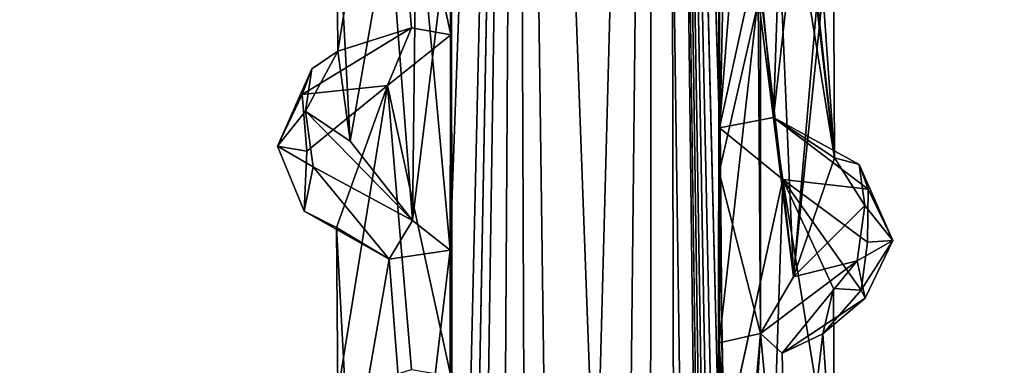
# Model space of a CAD drawing. Units: inches. Extents: x -8.9 to 14.7, y -14 to 8.8.
# Drawn here: x 5.9 to 7.1, y 3.8 to 4.2 of the extents above; entities that cross this region are included whole.
import ezdxf

# ---------------------------------------------------------------- set-up
doc = ezdxf.new("R2010")
doc.units = ezdxf.units.IN
doc.header["$MEASUREMENT"] = 0
doc.layers.add('TABLE-SUPPORT', color=6, linetype='Continuous')
doc.layers.add('TABLE-TOP', color=6, linetype='Continuous')

msp = doc.modelspace()

# ---------------------------------------------------------------- linework, layer by layer
at = {"layer": 'TABLE-SUPPORT'}
for points in [[(6.698, 0.722, 15.0596), (6.698, 0.722, 15.0596), (6.6861, 6.2606, 15.0667), (6.494, 6.2519, 15.0698)], [(6.698, 0.722, 7.7761), (6.698, 0.722, 7.7761), (6.6861, 6.2606, 7.7832), (6.494, 6.2519, 7.7863)], [(6.7499, 1.0598, 15.0287), (6.7499, 1.0598, 15.0287), (6.7499, 1.4929, 15.0287), (6.6861, 6.2606, 15.0667)], [(6.7499, 4.0913, 15.0287), (6.7499, 4.0913, 15.0287), (6.7816, 4.4918, 15.0081), (6.6861, 6.2606, 15.0667)], [(6.7499, 3.6582, 15.0287), (6.7499, 3.6582, 15.0287), (6.7499, 4.0913, 15.0287), (6.6861, 6.2606, 15.0667)], [(6.7499, 1.0598, 15.0287), (6.7499, 1.0598, 15.0287), (6.6861, 6.2606, 15.0667), (6.698, 0.722, 15.0596)], [(6.7499, 1.0598, 7.7453), (6.7499, 1.0598, 7.7453), (6.7499, 1.4928, 7.7453), (6.6861, 6.2606, 7.7832)], [(6.7499, 4.0913, 7.7453), (6.7499, 4.0913, 7.7453), (6.7499, 4.5243, 7.7453), (6.6861, 6.2606, 7.7832)], [(6.7499, 1.0598, 7.7453), (6.7499, 1.0598, 7.7453), (6.6861, 6.2606, 7.7832), (6.698, 0.722, 7.7761)], [(6.4085, 3.9359, 14.4991), (6.4085, 3.9359, 14.4991), (6.3656, 4.4025, 14.5253), (6.4922, 6.2548, 14.4586)], [(6.4084, 1.7726, 7.2156), (6.4084, 1.7726, 7.2156), (6.4921, 6.2548, 7.1752), (6.5139, 0.607, 7.1723)], [(6.4085, 2.6367, 7.2157), (6.4085, 2.6367, 7.2157), (6.4921, 6.2548, 7.1752), (6.4084, 1.7726, 7.2156)], [(6.4085, 2.6367, 14.4991), (6.4085, 2.6367, 14.4991), (6.4922, 6.2548, 14.4586), (6.4085, 1.7705, 14.4992)], [(6.4922, 6.2548, 14.4586), (6.4922, 6.2548, 14.4586), (6.4085, 2.6367, 14.4991), (6.4085, 3.9359, 14.4991)], [(6.4085, 1.7705, 14.4992), (6.4085, 1.7705, 14.4992), (6.4922, 6.2548, 14.4586), (6.5139, 0.607, 14.4557)], [(6.4921, 6.2548, 7.1752), (6.4921, 6.2548, 7.1752), (6.4085, 2.6367, 7.2157), (6.4085, 3.9359, 7.2157)], [(6.4085, 3.9359, 7.2157), (6.4085, 3.9359, 7.2157), (6.4091, 4.3688, 7.2153), (6.4921, 6.2548, 7.1752)], [(6.4123, 0.7468, 7.7473), (6.4123, 0.7468, 7.7473), (6.494, 6.2519, 7.7863), (6.4093, 5.9415, 7.7453)], [(6.4123, 0.7468, 15.0308), (6.4123, 0.7468, 15.0308), (6.494, 6.2519, 15.0698), (6.4094, 5.9415, 15.0287)], [(6.494, 6.2519, 15.0698), (6.494, 6.2519, 15.0698), (6.4123, 0.7468, 15.0308), (6.4226, -5.3124, 15.0378)], [(6.494, 6.2519, 7.7863), (6.494, 6.2519, 7.7863), (6.4123, 0.7468, 7.7473), (6.4226, -5.3124, 7.7543)], [(6.6506, -5.3761, 15.0763), (6.6506, -5.3761, 15.0763), (6.494, 6.2519, 15.0698), (6.4226, -5.3124, 15.0378)], [(6.6506, -5.3761, 7.7929), (6.6506, -5.3761, 7.7929), (6.494, 6.2519, 7.7863), (6.4226, -5.3124, 7.7543)], [(6.5139, 0.607, 7.1723), (6.5139, 0.607, 7.1723), (6.4921, 6.2548, 7.1752), (6.6648, 6.2507, 7.1724)], [(6.5139, 0.607, 14.4557), (6.5139, 0.607, 14.4557), (6.4922, 6.2548, 14.4586), (6.6648, 6.2507, 14.4559)], [(6.698, 0.722, 15.0596), (6.698, 0.722, 15.0596), (6.494, 6.2519, 15.0698), (6.6506, -5.3761, 15.0763)], [(6.698, 0.722, 7.7761), (6.698, 0.722, 7.7761), (6.494, 6.2519, 7.7863), (6.6506, -5.3761, 7.7929)], [(6.6648, 6.2507, 14.4559), (6.6648, 6.2507, 14.4559), (6.5392, -5.4753, 14.4491), (6.5139, 0.607, 14.4557)], [(6.6648, 6.2507, 7.1724), (6.6648, 6.2507, 7.1724), (6.5392, -5.4753, 7.1657), (6.5139, 0.607, 7.1723)], [(6.6554, -5.7486, 14.4575), (6.6554, -5.7486, 14.4575), (6.5392, -5.4753, 14.4491), (6.6648, 6.2507, 14.4559)], [(6.6554, -5.7487, 7.174), (6.6554, -5.7487, 7.174), (6.5392, -5.4753, 7.1657), (6.6648, 6.2507, 7.1724)], [(6.7475, 0.3479, 14.497), (6.7475, 0.3479, 14.497), (6.6554, -5.7486, 14.4575), (6.6648, 6.2507, 14.4559)], [(6.7475, 0.3479, 7.2135), (6.7475, 0.3479, 7.2135), (6.6554, -5.7487, 7.174), (6.6648, 6.2507, 7.1724)], [(6.7497, 5.5455, 14.4984), (6.7497, 5.5455, 14.4984), (6.7475, 0.3479, 14.497), (6.6648, 6.2507, 14.4559)], [(6.7497, 5.5455, 7.215), (6.7497, 5.5455, 7.215), (6.7475, 0.3479, 7.2135), (6.6648, 6.2507, 7.1724)], [(6.4094, 5.9415, 15.0287), (6.4094, 5.9415, 15.0287), (6.4093, 5.5083, 15.0287), (6.4123, 0.7468, 15.0308)], [(6.4093, 5.9415, 7.7453), (6.4093, 5.9415, 7.7453), (6.4093, 5.5083, 7.7452), (6.4123, 0.7468, 7.7473)], [(6.7497, 5.5455, 14.4984), (6.7497, 5.5455, 14.4984), (6.7497, 2.513, 14.4985), (6.7475, 0.3479, 14.497)], [(6.7497, 5.5455, 7.215), (6.7497, 5.5455, 7.215), (6.7497, 2.514, 7.2149), (6.7475, 0.3479, 7.2135)], [(6.7496, 4.035, 14.4986), (6.7496, 4.035, 14.4986), (6.7497, 5.5455, 14.4984), (6.7497, 5.1125, 14.4984)], [(6.7497, 4.2552, 7.215), (6.7497, 4.2552, 7.215), (6.7497, 2.514, 7.2149), (6.7497, 5.5455, 7.215)], [(6.7497, 5.1125, 14.4984), (6.7497, 5.1125, 14.4984), (6.7633, 4.6772, 14.5046), (6.7496, 4.035, 14.4986)], [(6.7496, 4.035, 14.4986), (6.7496, 4.035, 14.4986), (6.7633, 4.6772, 14.5046), (6.802, 4.2634, 14.5311)], [(6.3288, 4.578, 14.9683), (6.3288, 4.578, 14.9683), (6.264, 4.3978, 14.7007), (6.2659, 4.1884, 14.8392)], [(6.3288, 4.578, 7.6849), (6.3288, 4.578, 7.6849), (6.264, 4.3978, 7.4173), (6.2659, 4.1884, 7.5558)], [(6.2659, 4.1884, 14.8392), (6.2659, 4.1884, 14.8392), (6.3592, 4.2179, 14.9918), (6.3288, 4.578, 14.9683)], [(6.2659, 4.1884, 7.5558), (6.2659, 4.1884, 7.5558), (6.3592, 4.2179, 7.7083), (6.3288, 4.578, 7.6849)], [(6.3592, 4.2179, 14.9918), (6.3592, 4.2179, 14.9918), (6.4093, 4.2091, 15.0287), (6.3288, 4.578, 14.9683)], [(6.3592, 4.2179, 7.7083), (6.3592, 4.2179, 7.7083), (6.4093, 4.2091, 7.7452), (6.3288, 4.578, 7.6849)], [(6.8302, 4.4586, 7.6852), (6.8302, 4.4586, 7.6852), (6.7499, 4.5243, 7.7453), (6.7499, 4.0913, 7.7453)], [(6.8186, 4.1043, 14.9729), (6.8186, 4.1043, 14.9729), (6.7816, 4.4918, 15.0081), (6.7499, 4.0913, 15.0287)], [(6.8537, 4.4157, 14.919), (6.8537, 4.4157, 14.919), (6.7816, 4.4918, 15.0081), (6.8186, 4.1043, 14.9729)], [(6.8186, 4.1043, 7.6895), (6.8186, 4.1043, 7.6895), (6.8302, 4.4586, 7.6852), (6.7499, 4.0913, 7.7453)], [(6.8959, 4.053, 7.5276), (6.8959, 4.053, 7.5276), (6.8302, 4.4586, 7.6852), (6.8186, 4.1043, 7.6895)], [(6.8946, 4.3202, 7.4803), (6.8946, 4.3202, 7.4803), (6.8302, 4.4586, 7.6852), (6.8959, 4.053, 7.5276)], [(6.8959, 4.053, 14.811), (6.8959, 4.053, 14.811), (6.8537, 4.4157, 14.919), (6.8186, 4.1043, 14.9729)], [(6.8946, 4.3202, 14.7638), (6.8946, 4.3202, 14.7638), (6.8537, 4.4157, 14.919), (6.8959, 4.053, 14.811)], [(6.2659, 4.1884, 14.8392), (6.2659, 4.1884, 14.8392), (6.264, 4.3978, 14.7007), (6.2816, 4.0742, 14.6577)], [(6.264, 4.3978, 14.7007), (6.264, 4.3978, 14.7007), (6.331, 4.3577, 14.5691), (6.2816, 4.0742, 14.6577)], [(6.2659, 4.1884, 7.5558), (6.2659, 4.1884, 7.5558), (6.264, 4.3978, 7.4173), (6.2816, 4.0742, 7.3742)], [(6.264, 4.3978, 7.4173), (6.264, 4.3978, 7.4173), (6.331, 4.3577, 7.2857), (6.2816, 4.0742, 7.3742)], [(6.3656, 4.4025, 14.5253), (6.3656, 4.4025, 14.5253), (6.3604, 3.9735, 14.5295), (6.331, 4.3577, 14.5691)], [(6.4085, 3.9359, 14.4991), (6.4085, 3.9359, 14.4991), (6.3604, 3.9735, 14.5295), (6.3656, 4.4025, 14.5253)], [(6.4091, 4.3688, 7.2153), (6.4091, 4.3688, 7.2153), (6.3604, 3.9735, 7.2461), (6.331, 4.3577, 7.2857)], [(6.4085, 3.9359, 7.2157), (6.4085, 3.9359, 7.2157), (6.3604, 3.9735, 7.2461), (6.4091, 4.3688, 7.2153)], [(6.2816, 4.0742, 14.6577), (6.2816, 4.0742, 14.6577), (6.331, 4.3577, 14.5691), (6.3604, 3.9735, 14.5295)], [(6.2816, 4.0742, 7.3742), (6.2816, 4.0742, 7.3742), (6.331, 4.3577, 7.2857), (6.3604, 3.9735, 7.2461)], [(6.8946, 4.3202, 7.4803), (6.8946, 4.3202, 7.4803), (6.8959, 4.053, 7.5276), (6.8739, 4.2534, 7.355)], [(6.8946, 4.3202, 14.7638), (6.8946, 4.3202, 14.7638), (6.8959, 4.053, 14.811), (6.8811, 4.2628, 14.6671)], [(6.802, 3.8303, 14.5311), (6.802, 3.8303, 14.5311), (6.7496, 4.035, 14.4986), (6.802, 4.2634, 14.5311)], [(6.8439, 3.902, 14.5785), (6.8439, 3.902, 14.5785), (6.802, 3.8303, 14.5311), (6.802, 4.2634, 14.5311)], [(6.8294, 4.2385, 14.5703), (6.8294, 4.2385, 14.5703), (6.8439, 3.902, 14.5785), (6.802, 4.2634, 14.5311)], [(6.8811, 4.2628, 14.6671), (6.8811, 4.2628, 14.6671), (6.8439, 3.902, 14.5785), (6.8294, 4.2385, 14.5703)], [(6.8959, 4.053, 14.811), (6.8959, 4.053, 14.811), (6.8439, 3.902, 14.5785), (6.8811, 4.2628, 14.6671)], [(6.802, 3.8303, 7.2476), (6.802, 3.8303, 7.2476), (6.7496, 3.8185, 7.2152), (6.7991, 4.2576, 7.2467)], [(6.7991, 4.2576, 7.2467), (6.7991, 4.2576, 7.2467), (6.7496, 3.8185, 7.2152), (6.7497, 4.2552, 7.215)], [(6.7496, 3.8185, 7.2152), (6.7496, 3.8185, 7.2152), (6.7601, 2.9436, 7.2184), (6.7497, 4.2552, 7.215)], [(6.7497, 4.2552, 7.215), (6.7497, 4.2552, 7.215), (6.7601, 2.9436, 7.2184), (6.7497, 2.514, 7.2149)], [(6.8739, 4.2534, 7.355), (6.8739, 4.2534, 7.355), (6.8439, 3.902, 7.295), (6.7991, 4.2576, 7.2467)], [(6.8439, 3.902, 7.295), (6.8439, 3.902, 7.295), (6.802, 3.8303, 7.2476), (6.7991, 4.2576, 7.2467)], [(6.8959, 4.053, 7.5276), (6.8959, 4.053, 7.5276), (6.8439, 3.902, 7.295), (6.8739, 4.2534, 7.355)], [(6.2207, 4.1333, 14.8611), (6.2207, 4.1333, 14.8611), (6.3288, 4.1449, 14.9683), (6.3592, 4.2179, 14.9918)], [(6.2207, 4.1333, 7.5776), (6.2207, 4.1333, 7.5776), (6.3288, 4.1449, 7.6849), (6.3592, 4.2179, 7.7083)], [(6.3592, 4.2179, 14.9918), (6.3592, 4.2179, 14.9918), (6.3288, 4.1449, 14.9683), (6.4093, 4.2091, 15.0287)], [(6.3592, 4.2179, 7.7083), (6.3592, 4.2179, 7.7083), (6.3288, 4.1449, 7.6849), (6.4093, 4.2091, 7.7452)], [(6.2248, 4.1123, 14.719), (6.2248, 4.1123, 14.719), (6.2328, 4.1661, 14.8304), (6.2659, 4.1884, 14.8392)], [(6.2659, 4.1884, 14.8392), (6.2659, 4.1884, 14.8392), (6.2816, 4.0742, 14.6577), (6.2248, 4.1123, 14.719)], [(6.2248, 4.1123, 7.4355), (6.2248, 4.1123, 7.4355), (6.2328, 4.1661, 7.5469), (6.2659, 4.1884, 7.5558)], [(6.2659, 4.1884, 7.5558), (6.2659, 4.1884, 7.5558), (6.2816, 4.0742, 7.3742), (6.2248, 4.1123, 7.4355)], [(6.2328, 4.1661, 14.8304), (6.2328, 4.1661, 14.8304), (6.2248, 4.1123, 14.719), (6.1893, 4.0679, 14.7526)], [(6.1893, 4.0679, 14.7526), (6.1893, 4.0679, 14.7526), (6.2207, 4.1333, 14.8611), (6.2328, 4.1661, 14.8304)], [(6.2328, 4.1661, 7.5469), (6.2328, 4.1661, 7.5469), (6.2248, 4.1123, 7.4355), (6.1893, 4.0679, 7.4691)], [(6.1893, 4.0679, 7.4691), (6.1893, 4.0679, 7.4691), (6.2207, 4.1333, 7.5776), (6.2328, 4.1661, 7.5469)], [(6.2267, 4.0615, 14.8486), (6.2267, 4.0615, 14.8486), (6.3288, 4.1449, 14.9683), (6.2207, 4.1333, 14.8611)], [(6.2267, 4.0615, 7.5651), (6.2267, 4.0615, 7.5651), (6.3288, 4.1449, 7.6849), (6.2207, 4.1333, 7.5776)], [(6.3288, 4.1449, 14.9683), (6.3288, 4.1449, 14.9683), (6.264, 3.9647, 14.7007), (6.2659, 3.7554, 14.8392)], [(6.3288, 4.1449, 7.6849), (6.3288, 4.1449, 7.6849), (6.264, 3.9647, 7.4173), (6.2659, 3.7554, 7.5558)], [(6.2659, 3.7554, 14.8392), (6.2659, 3.7554, 14.8392), (6.3592, 3.7848, 14.9918), (6.3288, 4.1449, 14.9683)], [(6.2659, 3.7554, 7.5558), (6.2659, 3.7554, 7.5558), (6.3592, 3.7848, 7.7083), (6.3288, 4.1449, 7.6849)], [(6.3592, 3.7848, 14.9918), (6.3592, 3.7848, 14.9918), (6.4093, 3.776, 15.0287), (6.3288, 4.1449, 14.9683)], [(6.3592, 3.7848, 7.7083), (6.3592, 3.7848, 7.7083), (6.4093, 3.776, 7.7452), (6.3288, 4.1449, 7.6849)], [(6.1893, 4.0679, 14.7526), (6.1893, 4.0679, 14.7526), (6.2267, 4.0615, 14.8486), (6.2207, 4.1333, 14.8611)], [(6.1893, 4.0679, 7.4691), (6.1893, 4.0679, 7.4691), (6.2267, 4.0615, 7.5651), (6.2207, 4.1333, 7.5776)], [(6.1893, 4.0679, 14.7526), (6.1893, 4.0679, 14.7526), (6.2248, 4.1123, 14.719), (6.2346, 4.0415, 14.6432)], [(6.1893, 4.0679, 7.4691), (6.1893, 4.0679, 7.4691), (6.2248, 4.1123, 7.4355), (6.2346, 4.0415, 7.3598)], [(6.2248, 4.1123, 14.719), (6.2248, 4.1123, 14.719), (6.3604, 3.9735, 14.5295), (6.2346, 4.0415, 14.6432)], [(6.2248, 4.1123, 14.719), (6.2248, 4.1123, 14.719), (6.2816, 4.0742, 14.6577), (6.3604, 3.9735, 14.5295)], [(6.2248, 4.1123, 7.4355), (6.2248, 4.1123, 7.4355), (6.3604, 3.9735, 7.2461), (6.2346, 4.0415, 7.3598)], [(6.2248, 4.1123, 7.4355), (6.2248, 4.1123, 7.4355), (6.2816, 4.0742, 7.3742), (6.3604, 3.9735, 7.2461)], [(6.7499, 4.0913, 15.0287), (6.7499, 4.0913, 15.0287), (6.8302, 4.0256, 14.9686), (6.8186, 4.1043, 14.9729)], [(6.7499, 4.0913, 7.7453), (6.7499, 4.0913, 7.7453), (6.8302, 4.0256, 7.6852), (6.8186, 4.1043, 7.6895)], [(6.8959, 4.053, 14.811), (6.8959, 4.053, 14.811), (6.8186, 4.1043, 14.9729), (6.9273, 4.0448, 14.8256)], [(6.8186, 4.1043, 14.9729), (6.8186, 4.1043, 14.9729), (6.8302, 4.0256, 14.9686), (6.9385, 4.0135, 14.8611)], [(6.8186, 4.1043, 14.9729), (6.8186, 4.1043, 14.9729), (6.9385, 4.0135, 14.8611), (6.9273, 4.0448, 14.8256)], [(6.8959, 4.053, 7.5276), (6.8959, 4.053, 7.5276), (6.8186, 4.1043, 7.6895), (6.9273, 4.0448, 7.5421)], [(6.8186, 4.1043, 7.6895), (6.8186, 4.1043, 7.6895), (6.8302, 4.0256, 7.6852), (6.9385, 4.0135, 7.5777)], [(6.8186, 4.1043, 7.6895), (6.8186, 4.1043, 7.6895), (6.9385, 4.0135, 7.5777), (6.9273, 4.0448, 7.5421)], [(6.8302, 4.0256, 14.9686), (6.8302, 4.0256, 14.9686), (6.7499, 4.0913, 15.0287), (6.7499, 3.6582, 15.0287)], [(6.2267, 4.0615, 14.8486), (6.2267, 4.0615, 14.8486), (6.1893, 4.0679, 14.7526), (6.2232, 3.9855, 14.7047)], [(6.2346, 4.0415, 14.6432), (6.2346, 4.0415, 14.6432), (6.2232, 3.9855, 14.7047), (6.1893, 4.0679, 14.7526)], [(6.2267, 4.0615, 7.5651), (6.2267, 4.0615, 7.5651), (6.1893, 4.0679, 7.4691), (6.2232, 3.9855, 7.4212)], [(6.2346, 4.0415, 7.3598), (6.2346, 4.0415, 7.3598), (6.2232, 3.9855, 7.4212), (6.1893, 4.0679, 7.4691)], [(6.9344, 3.9928, 14.719), (6.9344, 3.9928, 14.719), (6.8439, 3.902, 14.5785), (6.8959, 4.053, 14.811)], [(6.9344, 3.9928, 7.4355), (6.9344, 3.9928, 7.4355), (6.8439, 3.902, 7.295), (6.8959, 4.053, 7.5276)], [(6.9273, 4.0448, 14.8256), (6.9273, 4.0448, 14.8256), (6.9344, 3.9928, 14.719), (6.8959, 4.053, 14.811)], [(6.9273, 4.0448, 7.5421), (6.9273, 4.0448, 7.5421), (6.9344, 3.9928, 7.4355), (6.8959, 4.053, 7.5276)], [(6.331, 3.9246, 14.5691), (6.331, 3.9246, 14.5691), (6.2232, 3.9855, 14.7047), (6.2346, 4.0415, 14.6432)], [(6.331, 3.9246, 7.2857), (6.331, 3.9246, 7.2857), (6.2232, 3.9855, 7.4212), (6.2346, 4.0415, 7.3598)], [(6.3604, 3.9735, 14.5295), (6.3604, 3.9735, 14.5295), (6.331, 3.9246, 14.5691), (6.2346, 4.0415, 14.6432)], [(6.3604, 3.9735, 7.2461), (6.3604, 3.9735, 7.2461), (6.331, 3.9246, 7.2857), (6.2346, 4.0415, 7.3598)], [(6.7496, 4.035, 14.4986), (6.7496, 4.035, 14.4986), (6.7616, 3.3772, 14.503), (6.7496, 2.9523, 14.4986)], [(6.802, 3.8303, 14.5311), (6.802, 3.8303, 14.5311), (6.7616, 3.3772, 14.503), (6.7496, 4.035, 14.4986)], [(6.9699, 3.9483, 14.7526), (6.9699, 3.9483, 14.7526), (6.9344, 3.9928, 14.719), (6.9273, 4.0448, 14.8256)], [(6.9385, 4.0135, 14.8611), (6.9385, 4.0135, 14.8611), (6.9699, 3.9483, 14.7526), (6.9273, 4.0448, 14.8256)], [(6.9699, 3.9483, 7.4691), (6.9699, 3.9483, 7.4691), (6.9344, 3.9928, 7.4355), (6.9273, 4.0448, 7.5421)], [(6.9385, 4.0135, 7.5777), (6.9385, 4.0135, 7.5777), (6.9699, 3.9483, 7.4691), (6.9273, 4.0448, 7.5421)], [(6.8186, 3.6712, 14.9729), (6.8186, 3.6712, 14.9729), (6.8302, 4.0256, 14.9686), (6.7499, 3.6582, 15.0287)], [(6.8186, 3.6712, 7.6895), (6.8186, 3.6712, 7.6895), (6.8302, 4.0256, 7.6852), (6.7499, 3.6582, 7.7453)], [(6.8959, 3.6199, 14.811), (6.8959, 3.6199, 14.811), (6.8302, 4.0256, 14.9686), (6.8186, 3.6712, 14.9729)], [(6.8959, 3.6199, 7.5276), (6.8959, 3.6199, 7.5276), (6.8302, 4.0256, 7.6852), (6.8186, 3.6712, 7.6895)], [(6.8946, 3.8872, 14.7638), (6.8946, 3.8872, 14.7638), (6.8302, 4.0256, 14.9686), (6.8959, 3.6199, 14.811)], [(6.8302, 4.0256, 14.9686), (6.8302, 4.0256, 14.9686), (6.9378, 3.9462, 14.8456), (6.9385, 4.0135, 14.8611)], [(6.9378, 3.9462, 14.8456), (6.9378, 3.9462, 14.8456), (6.8302, 4.0256, 14.9686), (6.9296, 3.8853, 14.764)], [(6.8946, 3.8872, 14.7638), (6.8946, 3.8872, 14.7638), (6.9296, 3.8853, 14.764), (6.8302, 4.0256, 14.9686)], [(6.8946, 3.8872, 7.4803), (6.8946, 3.8872, 7.4803), (6.8302, 4.0256, 7.6852), (6.8959, 3.6199, 7.5276)], [(6.8302, 4.0256, 7.6852), (6.8302, 4.0256, 7.6852), (6.9378, 3.9462, 7.5621), (6.9385, 4.0135, 7.5777)], [(6.9378, 3.9462, 7.5621), (6.9378, 3.9462, 7.5621), (6.8302, 4.0256, 7.6852), (6.9296, 3.8853, 7.4806)], [(6.8946, 3.8872, 7.4803), (6.8946, 3.8872, 7.4803), (6.9296, 3.8853, 7.4806), (6.8302, 4.0256, 7.6852)], [(6.9385, 4.0135, 14.8611), (6.9385, 4.0135, 14.8611), (6.9378, 3.9462, 14.8456), (6.9699, 3.9483, 14.7526)], [(6.9385, 4.0135, 7.5777), (6.9385, 4.0135, 7.5777), (6.9378, 3.9462, 7.5621), (6.9699, 3.9483, 7.4691)], [(6.2232, 3.9855, 14.7047), (6.2232, 3.9855, 14.7047), (6.331, 3.9246, 14.5691), (6.264, 3.9647, 14.7007)], [(6.2232, 3.9855, 7.4212), (6.2232, 3.9855, 7.4212), (6.331, 3.9246, 7.2857), (6.264, 3.9647, 7.4173)], [(6.9247, 3.9226, 14.6436), (6.9247, 3.9226, 14.6436), (6.8439, 3.902, 14.5785), (6.9344, 3.9928, 14.719)], [(6.9246, 3.9226, 7.3601), (6.9246, 3.9226, 7.3601), (6.8439, 3.902, 7.295), (6.9344, 3.9928, 7.4355)], [(6.9699, 3.9483, 7.4691), (6.9699, 3.9483, 7.4691), (6.9246, 3.9226, 7.3601), (6.9344, 3.9928, 7.4355)], [(6.9699, 3.9483, 14.7526), (6.9699, 3.9483, 14.7526), (6.9247, 3.9226, 14.6436), (6.9344, 3.9928, 14.719)], [(6.4085, 3.9359, 14.4991), (6.4085, 3.9359, 14.4991), (6.331, 3.9246, 14.5691), (6.3604, 3.9735, 14.5295)], [(6.4085, 3.9359, 7.2157), (6.4085, 3.9359, 7.2157), (6.331, 3.9246, 7.2857), (6.3604, 3.9735, 7.2461)], [(6.2659, 3.7554, 14.8392), (6.2659, 3.7554, 14.8392), (6.264, 3.9647, 14.7007), (6.2816, 3.6411, 14.6577)], [(6.264, 3.9647, 14.7007), (6.264, 3.9647, 14.7007), (6.331, 3.9246, 14.5691), (6.2816, 3.6411, 14.6577)], [(6.2659, 3.7554, 7.5558), (6.2659, 3.7554, 7.5558), (6.264, 3.9647, 7.4173), (6.2816, 3.6411, 7.3742)], [(6.264, 3.9647, 7.4173), (6.264, 3.9647, 7.4173), (6.331, 3.9246, 7.2857), (6.2816, 3.6411, 7.3742)], [(6.9347, 3.8753, 7.3986), (6.9347, 3.8753, 7.3986), (6.9246, 3.9226, 7.3601), (6.9699, 3.9483, 7.4691)], [(6.9347, 3.8753, 14.6821), (6.9347, 3.8753, 14.6821), (6.9247, 3.9226, 14.6436), (6.9699, 3.9483, 14.7526)], [(6.9296, 3.8853, 14.764), (6.9296, 3.8853, 14.764), (6.9699, 3.9483, 14.7526), (6.9378, 3.9462, 14.8456)], [(6.9296, 3.8853, 14.764), (6.9296, 3.8853, 14.764), (6.9347, 3.8753, 14.6821), (6.9699, 3.9483, 14.7526)], [(6.9296, 3.8853, 7.4806), (6.9296, 3.8853, 7.4806), (6.9699, 3.9483, 7.4691), (6.9378, 3.9462, 7.5621)], [(6.9296, 3.8853, 7.4806), (6.9296, 3.8853, 7.4806), (6.9347, 3.8753, 7.3986), (6.9699, 3.9483, 7.4691)], [(6.4085, 3.9359, 14.4991), (6.4085, 3.9359, 14.4991), (6.3604, 3.5404, 14.5295), (6.331, 3.9246, 14.5691)], [(6.4085, 3.9359, 7.2157), (6.4085, 3.9359, 7.2157), (6.3604, 3.5404, 7.2461), (6.331, 3.9246, 7.2857)], [(6.4086, 3.5029, 14.4991), (6.4086, 3.5029, 14.4991), (6.3604, 3.5404, 14.5295), (6.4085, 3.9359, 14.4991)], [(6.4086, 3.5029, 7.2156), (6.4086, 3.5029, 7.2156), (6.3604, 3.5404, 7.2461), (6.4085, 3.9359, 7.2157)], [(6.4085, 2.6367, 7.2157), (6.4085, 2.6367, 7.2157), (6.4085, 3.0684, 7.2159), (6.4085, 3.9359, 7.2157)], [(6.4085, 3.0684, 7.2159), (6.4085, 3.0684, 7.2159), (6.4086, 3.5029, 7.2156), (6.4085, 3.9359, 7.2157)], [(6.2816, 3.6411, 14.6577), (6.2816, 3.6411, 14.6577), (6.331, 3.9246, 14.5691), (6.3604, 3.5404, 14.5295)], [(6.2816, 3.6411, 7.3742), (6.2816, 3.6411, 7.3742), (6.331, 3.9246, 7.2857), (6.3604, 3.5404, 7.2461)], [(6.8439, 3.902, 14.5785), (6.8439, 3.902, 14.5785), (6.9247, 3.9226, 14.6436), (6.802, 3.8303, 14.5311)], [(6.802, 3.8303, 14.5311), (6.802, 3.8303, 14.5311), (6.9247, 3.9226, 14.6436), (6.8294, 3.8055, 14.5703)], [(6.8439, 3.902, 7.295), (6.8439, 3.902, 7.295), (6.9246, 3.9226, 7.3601), (6.802, 3.8303, 7.2476)], [(6.802, 3.8303, 7.2476), (6.802, 3.8303, 7.2476), (6.9246, 3.9226, 7.3601), (6.8294, 3.8055, 7.2868)], [(6.9247, 3.9226, 14.6436), (6.9247, 3.9226, 14.6436), (6.9347, 3.8753, 14.6821), (6.8294, 3.8055, 14.5703)], [(6.9246, 3.9226, 7.3601), (6.9246, 3.9226, 7.3601), (6.9347, 3.8753, 7.3986), (6.8294, 3.8055, 7.2868)], [(6.8946, 3.8872, 14.7638), (6.8946, 3.8872, 14.7638), (6.8811, 3.8297, 14.6671), (6.9296, 3.8853, 14.764)], [(6.8946, 3.8872, 14.7638), (6.8946, 3.8872, 14.7638), (6.8959, 3.6199, 14.811), (6.8811, 3.8297, 14.6671)], [(6.8946, 3.8872, 7.4803), (6.8946, 3.8872, 7.4803), (6.8811, 3.8297, 7.3837), (6.9296, 3.8853, 7.4806)], [(6.8946, 3.8872, 7.4803), (6.8946, 3.8872, 7.4803), (6.8959, 3.6199, 7.5276), (6.8811, 3.8297, 7.3837)], [(6.8811, 3.8297, 14.6671), (6.8811, 3.8297, 14.6671), (6.9347, 3.8753, 14.6821), (6.9296, 3.8853, 14.764)], [(6.8811, 3.8297, 7.3837), (6.8811, 3.8297, 7.3837), (6.9347, 3.8753, 7.3986), (6.9296, 3.8853, 7.4806)], [(6.9347, 3.8753, 14.6821), (6.9347, 3.8753, 14.6821), (6.8811, 3.8297, 14.6671), (6.8294, 3.8055, 14.5703)], [(6.9347, 3.8753, 7.3986), (6.9347, 3.8753, 7.3986), (6.8811, 3.8297, 7.3837), (6.8294, 3.8055, 7.2868)], [(6.802, 3.8303, 7.2476), (6.802, 3.8303, 7.2476), (6.7759, 3.3847, 7.2288), (6.7496, 3.8185, 7.2152)], [(6.837, 3.4595, 14.567), (6.837, 3.4595, 14.567), (6.7616, 3.3772, 14.503), (6.802, 3.8303, 14.5311)], [(6.837, 3.4595, 7.2836), (6.837, 3.4595, 7.2836), (6.7759, 3.3847, 7.2288), (6.802, 3.8303, 7.2476)], [(6.8294, 3.8055, 14.5703), (6.8294, 3.8055, 14.5703), (6.837, 3.4595, 14.567), (6.802, 3.8303, 14.5311)], [(6.8294, 3.8055, 7.2868), (6.8294, 3.8055, 7.2868), (6.837, 3.4595, 7.2836), (6.802, 3.8303, 7.2476)], [(6.8811, 3.8297, 14.6671), (6.8811, 3.8297, 14.6671), (6.837, 3.4595, 14.567), (6.8294, 3.8055, 14.5703)], [(6.8811, 3.8297, 7.3837), (6.8811, 3.8297, 7.3837), (6.837, 3.4595, 7.2836), (6.8294, 3.8055, 7.2868)], [(6.8959, 3.6199, 14.811), (6.8959, 3.6199, 14.811), (6.837, 3.4595, 14.567), (6.8811, 3.8297, 14.6671)], [(6.8959, 3.6199, 7.5276), (6.8959, 3.6199, 7.5276), (6.837, 3.4595, 7.2836), (6.8811, 3.8297, 7.3837)], [(6.7496, 3.8185, 7.2152), (6.7496, 3.8185, 7.2152), (6.7759, 3.3847, 7.2288), (6.7601, 2.9436, 7.2184)]]:
    msp.add_3dface(points, dxfattribs=at)
for points, invisible_edges in [([(6.6861, 6.2606, 15.0667), (6.6861, 6.2606, 15.0667), (6.7499, 1.9259, 15.0287), (6.7499, 2.359, 15.0287)], 4), ([(6.7499, 1.4929, 15.0287), (6.7499, 1.4929, 15.0287), (6.7499, 1.9259, 15.0287), (6.6861, 6.2606, 15.0667)], 2), ([(6.6861, 6.2606, 15.0667), (6.6861, 6.2606, 15.0667), (6.7499, 3.2251, 15.0287), (6.7499, 3.6582, 15.0287)], 4), ([(6.7499, 2.7921, 15.0287), (6.7499, 2.7921, 15.0287), (6.7499, 3.2251, 15.0287), (6.6861, 6.2606, 15.0667)], 2), ([(6.7499, 2.359, 15.0287), (6.7499, 2.359, 15.0287), (6.7499, 2.7921, 15.0287), (6.6861, 6.2606, 15.0667)], 2), ([(6.6861, 6.2606, 7.7832), (6.6861, 6.2606, 7.7832), (6.7499, 1.9259, 7.7453), (6.7499, 2.359, 7.7453)], 4), ([(6.7499, 1.4928, 7.7453), (6.7499, 1.4928, 7.7453), (6.7499, 1.9259, 7.7453), (6.6861, 6.2606, 7.7832)], 2), ([(6.7499, 2.359, 7.7453), (6.7499, 2.359, 7.7453), (6.7499, 2.7921, 7.7453), (6.6861, 6.2606, 7.7832)], 2), ([(6.7499, 2.7921, 7.7453), (6.7499, 2.7921, 7.7453), (6.7499, 3.2251, 7.7453), (6.6861, 6.2606, 7.7832)], 2), ([(6.7499, 3.6582, 7.7453), (6.7499, 3.6582, 7.7453), (6.7499, 4.0913, 7.7453), (6.6861, 6.2606, 7.7832)], 2), ([(6.6861, 6.2606, 7.7832), (6.6861, 6.2606, 7.7832), (6.7499, 3.2251, 7.7453), (6.7499, 3.6582, 7.7453)], 4), ([(6.7496, 2.9523, 14.4986), (6.7496, 2.9523, 14.4986), (6.7497, 2.513, 14.4985), (6.7497, 5.5455, 14.4984)], 9), ([(6.7496, 4.035, 14.4986), (6.7496, 4.035, 14.4986), (6.7496, 2.9523, 14.4986), (6.7497, 5.5455, 14.4984)], 4), ([(6.4093, 5.5083, 15.0287), (6.4093, 5.5083, 15.0287), (6.4093, 5.0753, 15.0287), (6.4123, 0.7468, 15.0308)], 2), ([(6.4093, 5.5083, 7.7452), (6.4093, 5.5083, 7.7452), (6.4093, 5.0753, 7.7452), (6.4123, 0.7468, 7.7473)], 2), ([(6.4093, 5.0753, 15.0287), (6.4093, 5.0753, 15.0287), (6.4093, 4.6422, 15.0287), (6.4123, 0.7468, 15.0308)], 2), ([(6.4093, 5.0753, 7.7452), (6.4093, 5.0753, 7.7452), (6.4093, 4.6422, 7.7452), (6.4123, 0.7468, 7.7473)], 2), ([(6.3288, 4.578, 14.9683), (6.3288, 4.578, 14.9683), (6.4093, 4.2091, 15.0287), (6.4093, 4.6422, 15.0287)], 4), ([(6.3288, 4.578, 7.6849), (6.3288, 4.578, 7.6849), (6.4093, 4.2091, 7.7452), (6.4093, 4.6422, 7.7452)], 4), ([(6.4093, 4.6422, 15.0287), (6.4093, 4.6422, 15.0287), (6.4093, 4.2091, 15.0287), (6.4123, 0.7468, 15.0308)], 2), ([(6.4093, 4.6422, 7.7452), (6.4093, 4.6422, 7.7452), (6.4093, 4.2091, 7.7452), (6.4123, 0.7468, 7.7473)], 2), ([(6.2207, 4.1333, 14.8611), (6.2207, 4.1333, 14.8611), (6.3592, 4.2179, 14.9918), (6.2328, 4.1661, 14.8304)], 4), ([(6.2207, 4.1333, 7.5776), (6.2207, 4.1333, 7.5776), (6.3592, 4.2179, 7.7083), (6.2328, 4.1661, 7.5469)], 4), ([(6.2328, 4.1661, 14.8304), (6.2328, 4.1661, 14.8304), (6.3592, 4.2179, 14.9918), (6.2659, 4.1884, 14.8392)], 2), ([(6.2328, 4.1661, 7.5469), (6.2328, 4.1661, 7.5469), (6.3592, 4.2179, 7.7083), (6.2659, 4.1884, 7.5558)], 2), ([(6.3288, 4.1449, 14.9683), (6.3288, 4.1449, 14.9683), (6.4093, 3.776, 15.0287), (6.4093, 4.2091, 15.0287)], 4), ([(6.3288, 4.1449, 7.6849), (6.3288, 4.1449, 7.6849), (6.4093, 3.776, 7.7452), (6.4093, 4.2091, 7.7452)], 4), ([(6.4093, 4.2091, 15.0287), (6.4093, 4.2091, 15.0287), (6.4093, 3.776, 15.0287), (6.4123, 0.7468, 15.0308)], 2), ([(6.4093, 4.2091, 7.7452), (6.4093, 4.2091, 7.7452), (6.4093, 3.776, 7.7452), (6.4123, 0.7468, 7.7473)], 2), ([(6.264, 3.9647, 14.7007), (6.264, 3.9647, 14.7007), (6.3288, 4.1449, 14.9683), (6.2267, 4.0615, 14.8486)], 9), ([(6.264, 3.9647, 7.4173), (6.264, 3.9647, 7.4173), (6.3288, 4.1449, 7.6849), (6.2267, 4.0615, 7.5651)], 9), ([(6.8302, 4.0256, 7.6852), (6.8302, 4.0256, 7.6852), (6.7499, 4.0913, 7.7453), (6.7499, 3.6582, 7.7453)], 4), ([(6.2232, 3.9855, 14.7047), (6.2232, 3.9855, 14.7047), (6.264, 3.9647, 14.7007), (6.2267, 4.0615, 14.8486)], 4), ([(6.2232, 3.9855, 7.4212), (6.2232, 3.9855, 7.4212), (6.264, 3.9647, 7.4173), (6.2267, 4.0615, 7.5651)], 4), ([(6.4085, 2.6367, 14.4991), (6.4085, 2.6367, 14.4991), (6.4085, 3.0698, 14.4991), (6.4085, 3.9359, 14.4991)], 4), ([(6.4085, 3.0698, 14.4991), (6.4085, 3.0698, 14.4991), (6.4086, 3.5029, 14.4991), (6.4085, 3.9359, 14.4991)], 9)]:
    msp.add_3dface(points, dxfattribs=dict(at, invisible_edges=invisible_edges))
at = {"layer": 'TABLE-TOP'}
for points in [[(-8.0517, 3.5822, 15.7874), (-7.1298, 5.1788, 15.7874), (7.1394, 5.1788, 15.7874), (8.0613, 3.5822, 15.7874)], [(8.0613, 3.5822, 15.0787), (7.1394, 5.1788, 15.0787), (-7.1298, 5.1788, 15.0787), (-8.0517, 3.5822, 15.0787)]]:
    msp.add_3dface(points, dxfattribs=at)

doc.saveas('drawing.dxf')
